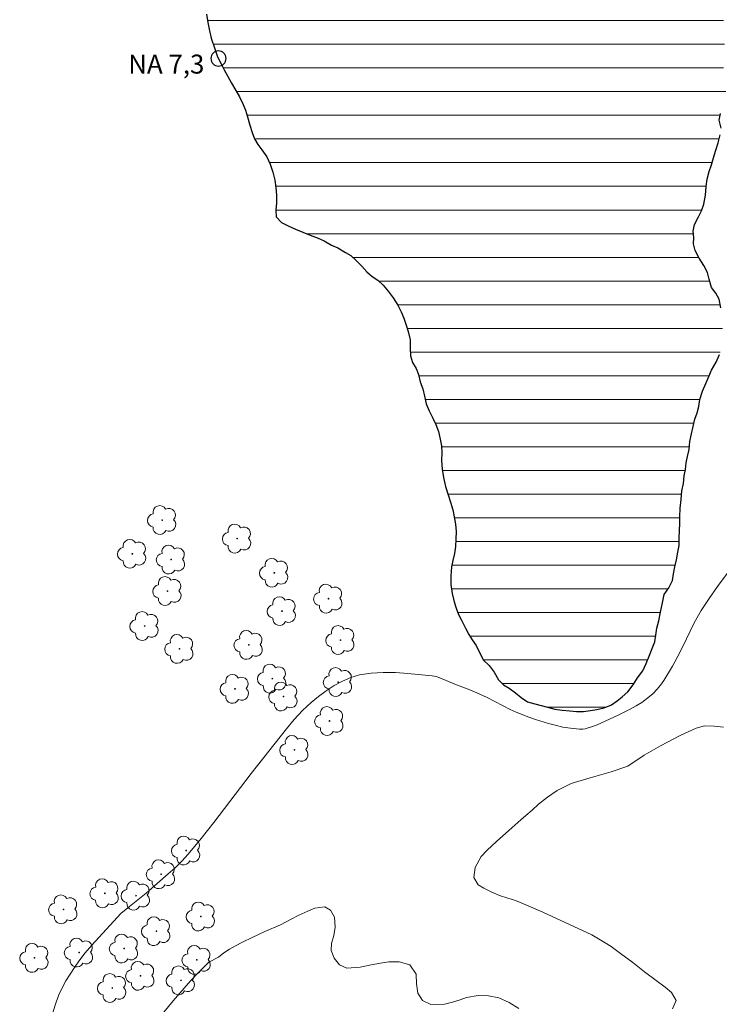
# Model space of a CAD drawing. Units: metres. Extents: x 283132 to 283647, y 1657714 to 1658279.
# Drawn here: x 283284 to 283339, y 1658116 to 1658194 of the extents above; entities that cross this region are included whole.
import ezdxf

# ---------------------------------------------------------------- set-up
doc = ezdxf.new("R2010")
doc.units = ezdxf.units.M
doc.header["$MEASUREMENT"] = 0
doc.layers.add('Arvores_Isoladas', color=7, linetype='Continuous', lineweight=18, true_color=0x00ff33)
doc.layers.add('Curvas_Intermediarias', color=7, linetype='Continuous', lineweight=9, true_color=0x783c14)
for name, color, linetype, lineweight in [('Lagos_Lagoas', 5, 'Continuous', 25), ('Lagos_Lagoas_Hatch', 5, 'Continuous', 9), ('Pto_Nivel_Agua', 5, 'Continuous', 9), ('Topon_Pto_Nivel_Agua', 5, 'Continuous', 9)]:
    doc.layers.add(name, color=color, linetype=linetype, lineweight=lineweight)
doc.styles.add('Arial', font='arial.ttf', dxfattribs={"height": 1.5})

# ---------------------------------------------------------------- blocks, each defined once
blk = doc.blocks.new('CotasNa')
at = {"layer": 'Pto_Nivel_Agua', "lineweight": -3}
blk.add_lwpolyline([(0, 0.6, 1), (0, -0.6, 1)], format="xyb", close=True, dxfattribs=at)
blk = doc.blocks.new('Arvore')
at = {"layer": 'Arvores_Isoladas'}
blk.add_lwpolyline([(-0.718, 0.493, 0.872324), (-0.722, -0.551, 0.862983), (0.284, -0.827, 0.900105), (0.89, 0.029, 0.863155), (0.262, 0.861, 0.882486)], format="xyb", close=True, dxfattribs=at)
blk.add_circle((0, 0), 0.0286, dxfattribs=at)

msp = doc.modelspace()

# ---------------------------------------------------------------- hatches: boundary and pattern name
at = {"layer": 'Lagos_Lagoas_Hatch'}
h = msp.add_hatch(dxfattribs=at)
h.set_pattern_fill('LINE', color=256, scale=15)
h.paths.add_polyline_path([(283299.356, 1658191.503), (283299.587, 1658190.876), (283299.859, 1658190.337), (283300.112, 1658189.858), (283300.367, 1658189.37), (283300.686, 1658188.789), (283301.03, 1658188.213), (283301.316, 1658187.712), (283301.602, 1658187.118), (283301.78, 1658186.649), (283301.958, 1658186.127), (283302.137, 1658185.471), (283302.315, 1658184.884), (283302.504, 1658184.392), (283302.773, 1658183.943), (283303.078, 1658183.529), (283303.475, 1658182.97), (283303.742, 1658182.39), (283303.942, 1658181.746), (283304.104, 1658181.118), (283304.191, 1658180.535), (283304.242, 1658179.929), (283304.241, 1658179.312), (283304.204, 1658178.73), (283304.222, 1658178.198), (283304.654, 1658177.768), (283305.174, 1658177.495), (283305.749, 1658177.226), (283306.33, 1658176.986), (283306.919, 1658176.767), (283307.552, 1658176.522), (283308.017, 1658176.31), (283308.609, 1658175.978), (283309.09, 1658175.744), (283309.701, 1658175.392), (283310.141, 1658175.146), (283310.568, 1658174.739), (283311.002, 1658174.306), (283311.396, 1658173.844), (283311.808, 1658173.48), (283312.254, 1658173.188), (283312.678, 1658172.79), (283313.077, 1658172.334), (283313.49, 1658171.794), (283313.847, 1658171.222), (283314.114, 1658170.676), (283314.333, 1658170.183), (283314.52, 1658169.63), (283314.668, 1658169.126), (283314.819, 1658168.468), (283314.837, 1658167.814), (283314.85, 1658167.206), (283315.011, 1658166.677), (283315.3, 1658166.209), (283315.491, 1658165.737), (283315.628, 1658165.146), (283315.837, 1658164.588), (283315.968, 1658164.001), (283316.097, 1658163.406), (283316.325, 1658162.852), (283316.611, 1658162.264), (283316.864, 1658161.773), (283317.067, 1658161.209), (283317.209, 1658160.606), (283317.299, 1658160.084), (283317.334, 1658159.554), (283317.313, 1658158.914), (283317.348, 1658158.237), (283317.466, 1658157.56), (283317.628, 1658156.849), (283317.823, 1658156.2), (283318.018, 1658155.62), (283318.213, 1658155.018), (283318.314, 1658154.45), (283318.412, 1658153.868), (283318.455, 1658153.282), (283318.451, 1658152.69), (283318.422, 1658152.1), (283318.324, 1658151.538), (283318.201, 1658151.001), (283318.109, 1658150.486), (283318.036, 1658149.764), (283318.057, 1658149.084), (283318.139, 1658148.377), (283318.304, 1658147.723), (283318.46, 1658147.229), (283318.654, 1658146.732), (283318.882, 1658146.266), (283319.193, 1658145.629), (283319.457, 1658145.139), (283319.743, 1658144.72), (283320.037, 1658144.264), (283320.303, 1658143.706), (283320.642, 1658143.1), (283321.085, 1658142.671), (283321.47, 1658142.165), (283321.814, 1658141.542), (283322.205, 1658141.159), (283322.667, 1658140.885), (283323.17, 1658140.518), (283323.616, 1658140.15), (283324.114, 1658139.806), (283324.681, 1658139.644), (283325.2, 1658139.518), (283325.706, 1658139.37), (283326.27, 1658139.235), (283326.87, 1658139.157), (283327.455, 1658139.088), (283327.98, 1658139.044), (283328.538, 1658139.048), (283329.102, 1658139.106), (283329.593, 1658139.2), (283330.189, 1658139.342), (283330.752, 1658139.564), (283331.218, 1658139.888), (283331.618, 1658140.208), (283332.05, 1658140.606), (283332.488, 1658141.151), (283332.824, 1658141.704), (283333.231, 1658142.256), (283333.506, 1658142.835), (283333.753, 1658143.429), (283333.972, 1658144.028), (283334.195, 1658144.56), (283334.271, 1658145.074), (283334.349, 1658145.626), (283334.513, 1658146.221), (283334.647, 1658146.9), (283334.791, 1658147.638), (283334.944, 1658148.303), (283335.296, 1658148.827), (283335.59, 1658149.422), (283335.664, 1658149.933), (283335.77, 1658150.498), (283335.915, 1658151.061), (283336.007, 1658151.646), (283336.116, 1658152.191), (283336.123, 1658152.797), (283336.152, 1658153.341), (283336.161, 1658153.95), (283336.171, 1658154.466), (283336.202, 1658155.153), (283336.278, 1658155.819), (283336.342, 1658156.513), (283336.449, 1658157.102), (283336.511, 1658157.695), (283336.62, 1658158.211), (283336.685, 1658158.718), (283336.774, 1658159.23), (283336.914, 1658159.774), (283336.97, 1658160.424), (283337.093, 1658161.02), (283337.229, 1658161.62), (283337.369, 1658162.182), (283337.536, 1658162.681), (283337.665, 1658163.189), (283337.757, 1658163.745), (283337.976, 1658164.414), (283338.234, 1658165.015), (283338.459, 1658165.573), (283338.673, 1658166.066), (283339.05, 1658166.695), (283339.305, 1658167.317), (283339.489, 1658167.869), (283339.606, 1658168.442), (283339.555, 1658169.147), (283339.506, 1658169.861), (283339.468, 1658170.482), (283339.412, 1658171.017), (283339.294, 1658171.683), (283339.022, 1658172.153), (283338.673, 1658172.617), (283338.491, 1658173.265), (283338.36, 1658173.792), (283338.066, 1658174.354), (283337.694, 1658174.946), (283337.389, 1658175.542), (283337.26, 1658176.067), (283337.281, 1658176.583), (283337.225, 1658177.083), (283337.328, 1658177.611), (283337.642, 1658178.198), (283337.883, 1658178.698), (283338.07, 1658179.219), (283338.212, 1658179.93), (283338.262, 1658180.604), (283338.335, 1658181.196), (283338.488, 1658181.791), (283338.672, 1658182.32), (283338.834, 1658182.878), (283339.025, 1658183.481), (283339.214, 1658184.075), (283339.359, 1658184.701), (283339.454, 1658185.243), (283339.29, 1658185.856), (283339.391, 1658186.386), (283339.522, 1658186.88), (283339.551, 1658187.441), (283339.967, 1658187.873), (283339.648, 1658188.395), (283339.558, 1658189.045), (283339.606, 1658189.663), (283339.653, 1658190.409), (283339.691, 1658191.003), (283339.7, 1658191.577), (283339.74, 1658192.297), (283339.655, 1658193.029), (283339.623, 1658193.639), (283339.583, 1658194.169), (283339.503, 1658194.914), (283339.408, 1658195.429), (283339.252, 1658195.981), (283339.035, 1658196.665), (283338.798, 1658197.309), (283338.617, 1658197.927), (283338.483, 1658198.545), (283338.44, 1658199.225), (283338.543, 1658199.969), (283338.655, 1658200.511), (283338.769, 1658201.074), (283338.939, 1658201.571), (283339.169, 1658202.217), (283339.37, 1658202.747), (283339.556, 1658203.274), (283339.742, 1658203.789), (283340.047, 1658204.425), (283340.261, 1658205.076), (283340.354, 1658205.591), (283340.515, 1658206.113), (283340.685, 1658206.691), (283340.935, 1658207.266), (283341.273, 1658207.845), (283341.664, 1658208.396), (283341.997, 1658208.917), (283342.286, 1658209.394), (283342.549, 1658209.867), (283342.811, 1658210.348), (283343.121, 1658210.809), (283343.468, 1658211.269), (283343.796, 1658211.726), (283344.118, 1658212.123), (283344.57, 1658212.648), (283345.032, 1658213.18), (283345.379, 1658213.564), (283345.707, 1658214.002), (283345.987, 1658214.441), (283346.271, 1658214.93), (283346.557, 1658215.386), (283346.862, 1658215.858), (283347.137, 1658216.379), (283347.392, 1658216.866), (283347.805, 1658217.482), (283348.108, 1658217.928), (283348.383, 1658218.395), (283348.726, 1658218.987), (283348.963, 1658219.429), (283349.158, 1658219.982), (283349.405, 1658220.589), (283349.574, 1658221.255), (283349.771, 1658221.969), (283350.023, 1658222.605), (283350.262, 1658223.296), (283350.437, 1658223.798), (283350.521, 1658224.392), (283350.561, 1658225.082), (283350.62, 1658225.706), (283350.61, 1658226.276), (283350.645, 1658226.861), (283350.723, 1658227.495), (283350.863, 1658228.057), (283350.988, 1658228.621), (283351.169, 1658229.106), (283351.571, 1658229.605), (283352.079, 1658229.893), (283352.708, 1658229.978), (283353.222, 1658229.975), (283353.852, 1658229.96), (283354.529, 1658229.917), (283355.2, 1658229.902), (283355.821, 1658229.914), (283356.446, 1658229.923), (283357.048, 1658229.907), (283357.592, 1658229.914), (283358.277, 1658230.049), (283358.839, 1658230.341), (283359.203, 1658230.738), (283359.607, 1658231.257), (283359.866, 1658231.689), (283360.08, 1658232.141), (283360.269, 1658232.787), (283360.525, 1658233.345), (283360.692, 1658233.844), (283360.765, 1658234.343), (283360.617, 1658234.934), (283360.249, 1658235.336), (283359.805, 1658235.789), (283359.437, 1658236.196), (283359.019, 1658236.631), (283358.639, 1658237.038), (283358.155, 1658237.351), (283357.533, 1658237.509), (283357.005, 1658237.62), (283356.359, 1658237.797), (283355.845, 1658237.853), (283355.298, 1658237.884), (283354.767, 1658237.84), (283354.141, 1658237.676), (283353.445, 1658237.4), (283352.941, 1658237.184), (283352.455, 1658236.921), (283351.81, 1658236.559), (283351.197, 1658236.282), (283350.676, 1658236.072), (283350.132, 1658235.93), (283349.669, 1658235.714), (283349.153, 1658235.428), (283348.579, 1658235.223), (283347.919, 1658235.098), (283347.207, 1658235.014), (283346.522, 1658235.007), (283345.936, 1658235.1), (283345.405, 1658235.267), (283344.839, 1658235.27), (283344.311, 1658235.153), (283343.804, 1658234.947), (283343.343, 1658234.611), (283342.833, 1658234.279), (283342.268, 1658233.878), (283341.716, 1658233.552), (283341.137, 1658233.276), (283340.618, 1658233.016), (283340.128, 1658232.624), (283339.552, 1658232.223), (283338.995, 1658231.884), (283338.426, 1658231.604), (283337.958, 1658231.288), (283337.431, 1658230.99), (283336.868, 1658230.733), (283336.228, 1658230.471), (283335.714, 1658230.375), (283335.201, 1658230.338), (283334.596, 1658230.269), (283333.875, 1658230.193), (283333.265, 1658230.071), (283332.702, 1658229.949), (283332.216, 1658229.825), (283331.528, 1658229.78), (283331.023, 1658229.893), (283330.381, 1658230.065), (283329.749, 1658230.181), (283329.193, 1658230.302), (283328.674, 1658230.353), (283328.165, 1658230.392), (283327.467, 1658230.352), (283326.862, 1658230.219), (283326.255, 1658230.041), (283325.67, 1658229.818), (283325.134, 1658229.662), (283324.576, 1658229.658), (283323.999, 1658229.631), (283323.45, 1658229.548), (283322.839, 1658229.478), (283322.199, 1658229.393), (283321.647, 1658229.335), (283321.064, 1658229.361), (283320.409, 1658229.4), (283319.746, 1658229.383), (283319.059, 1658229.292), (283318.416, 1658229.085), (283317.814, 1658228.82), (283317.24, 1658228.469), (283316.741, 1658228.108), (283316.278, 1658227.758), (283315.929, 1658227.394), (283315.469, 1658226.895), (283315.025, 1658226.461), (283314.733, 1658226.016), (283314.203, 1658225.854), (283313.648, 1658226.017), (283313.021, 1658225.97), (283312.58, 1658225.533), (283312.278, 1658224.982), (283311.997, 1658224.455), (283311.783, 1658223.98), (283311.561, 1658223.378), (283311.344, 1658222.806), (283311.026, 1658222.177), (283310.613, 1658221.654), (283310.114, 1658221.106), (283309.676, 1658220.69), (283309.254, 1658220.316), (283308.736, 1658219.886), (283308.188, 1658219.458), (283307.664, 1658219.063), (283307.226, 1658218.693), (283306.713, 1658218.27), (283306.22, 1658217.903), (283305.682, 1658217.522), (283305.175, 1658217.093), (283304.602, 1658216.613), (283304.188, 1658216.266), (283303.786, 1658215.908), (283303.37, 1658215.499), (283302.802, 1658214.978), (283302.383, 1658214.578), (283301.965, 1658214.178), (283301.573, 1658213.808), (283301.135, 1658213.486), (283300.661, 1658213.194), (283300.209, 1658212.873), (283299.71, 1658212.436), (283299.54, 1658211.946), (283300.005, 1658211.517), (283300.503, 1658211.302), (283300.984, 1658211.103), (283301.523, 1658210.87), (283302.035, 1658210.523), (283302.321, 1658210.11), (283302.259, 1658209.425), (283301.882, 1658208.919), (283301.424, 1658208.534), (283300.856, 1658208.271), (283300.216, 1658208.079), (283299.609, 1658207.867), (283299.04, 1658207.639), (283298.547, 1658207.289), (283298.208, 1658206.727), (283298.072, 1658206.221), (283298.021, 1658205.624), (283297.984, 1658204.966), (283297.969, 1658204.239), (283297.985, 1658203.623), (283298.025, 1658202.917), (283298.06, 1658202.38), (283298.067, 1658201.754), (283298.093, 1658201.25), (283298.158, 1658200.531), (283298.204, 1658200.018), (283298.286, 1658199.283), (283298.318, 1658198.761), (283298.317, 1658198.143), (283298.327, 1658197.538), (283298.348, 1658196.91), (283298.374, 1658196.206), (283298.462, 1658195.482), (283298.596, 1658194.835), (283298.708, 1658194.256), (283298.812, 1658193.61), (283298.938, 1658192.941), (283299.061, 1658192.363)], flags=17)

# ---------------------------------------------------------------- linework, layer by layer
at = {"layer": 'Curvas_Intermediarias', "flags": 128}
for points, elevation in [([(283286.543, 1658115.208), (283286.794, 1658116.029), (283287.016, 1658116.603), (283287.28, 1658117.166), (283287.578, 1658117.715), (283287.903, 1658118.251), (283288.249, 1658118.773), (283288.609, 1658119.279), (283289.107, 1658119.923), (283289.635, 1658120.545), (283291.931, 1658123.035), (283292.608, 1658123.6), (283293.921, 1658124.657), (283295.664, 1658126.172), (283296.219, 1658126.67), (283296.753, 1658127.187), (283297.257, 1658127.731), (283298.293, 1658128.975), (283299.294, 1658130.25), (283302.232, 1658134.137), (283305.032, 1658137.677), (283305.654, 1658138.409), (283306.305, 1658139.106), (283306.996, 1658139.751), (283307.565, 1658140.221), (283308.168, 1658140.672), (283308.801, 1658141.087), (283309.458, 1658141.448), (283310.133, 1658141.739), (283310.821, 1658141.941), (283311.745, 1658142.086), (283312.698, 1658142.136), (283313.67, 1658142.116), (283314.648, 1658142.048), (283316.58, 1658141.856), (283316.886, 1658141.803), (283317.186, 1658141.713), (283318.359, 1658141.212), (283319.413, 1658140.808), (283320.109, 1658140.524), (283320.915, 1658140.146), (283322.742, 1658139.192), (283323.211, 1658138.983), (283324.226, 1658138.593), (283324.741, 1658138.416), (283325.781, 1658138.094), (283326.304, 1658137.947), (283326.906, 1658137.811), (283327.518, 1658137.715), (283328.223, 1658137.632), (283328.501, 1658137.642), (283328.682, 1658137.675), (283329.25, 1658137.842), (283329.621, 1658137.98), (283331.282, 1658138.736), (283332.251, 1658139.221), (283332.726, 1658139.478), (283333.156, 1658139.749), (283333.765, 1658140.215), (283334.051, 1658140.455), (283334.377, 1658140.807), (283334.637, 1658141.127), (283334.896, 1658141.481), (283335.58, 1658142.624), (283335.965, 1658143.316), (283336.392, 1658144.142), (283337.313, 1658146.071), (283337.865, 1658147.031), (283338.486, 1658147.998), (283339.148, 1658148.94), (283341.613, 1658152.246)], 8), ([(283339.631, 1658137.802), (283338.884, 1658137.881), (283338.126, 1658137.895), (283337.468, 1658137.73), (283336.203, 1658137.149), (283334.653, 1658136.312), (283333.344, 1658135.57), (283332.044, 1658134.718), (283330.742, 1658134.271), (283329.073, 1658133.795), (283327.565, 1658133.331), (283326.463, 1658132.785), (283325.702, 1658132.265), (283324.993, 1658131.696), (283324.475, 1658131.239), (283323.98, 1658130.805), (283323.59, 1658130.465), (283322.636, 1658129.627), (283321.652, 1658128.735), (283320.925, 1658128.069), (283320.451, 1658127.556), (283319.968, 1658126.682), (283319.874, 1658125.889), (283320.214, 1658125.319), (283320.652, 1658125.053), (283321.231, 1658124.768), (283321.909, 1658124.469), (283322.557, 1658124.264), (283323.168, 1658124.083), (283323.794, 1658123.816), (283325.33, 1658123.154), (283327.438, 1658122.175), (283329.217, 1658121.366), (283330.256, 1658120.729), (283330.739, 1658120.423), (283331.48, 1658119.884), (283332.446, 1658119.156), (283333.386, 1658118.417), (283334.293, 1658117.729), (283335.019, 1658117.206), (283335.524, 1658116.783), (283335.875, 1658116.146), (283335.601, 1658115.503)], 9), ([(283323.417, 1658115.527), (283322.654, 1658116.005), (283321.833, 1658116.359), (283321.023, 1658116.522), (283320.213, 1658116.56), (283319.286, 1658116.391), (283318.779, 1658116.21), (283318.176, 1658116.024), (283317.536, 1658115.863), (283316.461, 1658115.846), (283315.791, 1658116.153), (283315.429, 1658116.732), (283315.32, 1658117.487), (283315.293, 1658118.248), (283314.798, 1658118.971), (283313.958, 1658119.228), (283313.145, 1658119.216), (283312.648, 1658119.148), (283311.729, 1658118.979), (283310.861, 1658118.785), (283309.823, 1658118.712), (283309.234, 1658118.986), (283308.817, 1658119.508), (283308.584, 1658120.103), (283308.604, 1658120.671), (283308.779, 1658121.298), (283308.892, 1658121.953), (283308.849, 1658122.753), (283308.532, 1658123.307), (283308.075, 1658123.577), (283307.28, 1658123.475), (283306.718, 1658123.237), (283306.005, 1658122.914), (283305.394, 1658122.596), (283304.564, 1658122.152), (283303.321, 1658121.61), (283302.307, 1658121.155), (283301.553, 1658120.775), (283301.002, 1658120.471), (283300.528, 1658120.207), (283300.069, 1658119.936), (283299.647, 1658119.593), (283298.901, 1658119.192), (283298.006, 1658118.316), (283297.465, 1658117.75), (283296.067, 1658116.124), (283294.954, 1658114.769)], 9)]:
    msp.add_lwpolyline(points, dxfattribs=dict(at, elevation=elevation))
at = {"layer": 'Lagos_Lagoas', "flags": 128}
for points in [[(283298.708, 1658194.256), (283298.812, 1658193.61), (283298.938, 1658192.941), (283299.061, 1658192.363), (283299.356, 1658191.503), (283299.587, 1658190.876), (283299.859, 1658190.337), (283300.112, 1658189.858), (283300.367, 1658189.37), (283300.686, 1658188.789), (283301.03, 1658188.213), (283301.316, 1658187.712), (283301.602, 1658187.118), (283301.78, 1658186.649), (283301.958, 1658186.127), (283302.137, 1658185.471), (283302.315, 1658184.884), (283302.504, 1658184.392), (283302.773, 1658183.943), (283303.078, 1658183.529), (283303.475, 1658182.97), (283303.742, 1658182.39), (283303.942, 1658181.746), (283304.104, 1658181.118), (283304.191, 1658180.535), (283304.242, 1658179.929), (283304.241, 1658179.312), (283304.204, 1658178.73), (283304.222, 1658178.198), (283304.654, 1658177.768), (283305.174, 1658177.495), (283305.749, 1658177.226), (283306.33, 1658176.986), (283306.919, 1658176.767), (283307.552, 1658176.522), (283308.017, 1658176.31), (283308.609, 1658175.978), (283309.09, 1658175.744), (283309.701, 1658175.392), (283310.141, 1658175.146), (283310.568, 1658174.739), (283311.002, 1658174.306), (283311.396, 1658173.844), (283311.808, 1658173.48), (283312.254, 1658173.188), (283312.678, 1658172.79), (283313.077, 1658172.334), (283313.49, 1658171.794), (283313.847, 1658171.222), (283314.114, 1658170.676), (283314.333, 1658170.183), (283314.52, 1658169.63), (283314.668, 1658169.126), (283314.819, 1658168.468), (283314.837, 1658167.814), (283314.85, 1658167.206), (283315.011, 1658166.677), (283315.3, 1658166.209), (283315.491, 1658165.737), (283315.628, 1658165.146), (283315.837, 1658164.588), (283315.968, 1658164.001), (283316.097, 1658163.406), (283316.325, 1658162.852), (283316.611, 1658162.264), (283316.864, 1658161.773), (283317.067, 1658161.209), (283317.209, 1658160.606), (283317.299, 1658160.084), (283317.334, 1658159.554), (283317.313, 1658158.914), (283317.348, 1658158.237), (283317.466, 1658157.56), (283317.628, 1658156.849), (283317.823, 1658156.2), (283318.018, 1658155.62), (283318.213, 1658155.018), (283318.314, 1658154.45), (283318.412, 1658153.868), (283318.455, 1658153.282), (283318.451, 1658152.69), (283318.422, 1658152.1), (283318.324, 1658151.538), (283318.201, 1658151.001), (283318.109, 1658150.486), (283318.036, 1658149.764), (283318.057, 1658149.084), (283318.139, 1658148.377), (283318.304, 1658147.723), (283318.46, 1658147.229), (283318.654, 1658146.732), (283318.882, 1658146.266), (283319.193, 1658145.629), (283319.457, 1658145.139), (283319.743, 1658144.72), (283320.037, 1658144.264), (283320.303, 1658143.706), (283320.642, 1658143.1), (283321.085, 1658142.671), (283321.47, 1658142.165), (283321.814, 1658141.542), (283322.205, 1658141.159), (283322.667, 1658140.885), (283323.17, 1658140.518), (283323.616, 1658140.15), (283324.114, 1658139.806), (283324.681, 1658139.644), (283325.2, 1658139.518), (283325.706, 1658139.37), (283326.27, 1658139.235), (283326.87, 1658139.157), (283327.455, 1658139.088), (283327.98, 1658139.044), (283328.538, 1658139.048), (283329.102, 1658139.106), (283329.593, 1658139.2), (283330.189, 1658139.342), (283330.752, 1658139.564), (283331.218, 1658139.888), (283331.618, 1658140.208), (283332.05, 1658140.606), (283332.488, 1658141.151), (283332.824, 1658141.704), (283333.231, 1658142.256), (283333.506, 1658142.835), (283333.753, 1658143.429), (283333.972, 1658144.028), (283334.195, 1658144.56), (283334.271, 1658145.074), (283334.349, 1658145.626), (283334.513, 1658146.221), (283334.647, 1658146.9), (283334.791, 1658147.638), (283334.944, 1658148.303), (283335.296, 1658148.827), (283335.59, 1658149.422), (283335.664, 1658149.933), (283335.77, 1658150.498), (283335.915, 1658151.061), (283336.007, 1658151.646), (283336.116, 1658152.191), (283336.123, 1658152.797), (283336.152, 1658153.341), (283336.161, 1658153.95), (283336.171, 1658154.466), (283336.202, 1658155.153), (283336.278, 1658155.819), (283336.342, 1658156.513), (283336.449, 1658157.102), (283336.511, 1658157.695), (283336.62, 1658158.211), (283336.685, 1658158.718), (283336.774, 1658159.23), (283336.914, 1658159.774), (283336.97, 1658160.424), (283337.093, 1658161.02), (283337.229, 1658161.62), (283337.369, 1658162.182), (283337.536, 1658162.681), (283337.665, 1658163.189), (283337.757, 1658163.745), (283337.976, 1658164.414), (283338.234, 1658165.015), (283338.459, 1658165.573), (283338.673, 1658166.066), (283339.05, 1658166.695), (283339.305, 1658167.317)], [(283339.454, 1658185.243), (283339.29, 1658185.856), (283339.391, 1658186.386)], [(283339.412, 1658171.017), (283339.294, 1658171.683), (283339.022, 1658172.153), (283338.673, 1658172.617), (283338.491, 1658173.265), (283338.36, 1658173.792), (283338.066, 1658174.354), (283337.694, 1658174.946), (283337.389, 1658175.542), (283337.26, 1658176.067), (283337.281, 1658176.583), (283337.225, 1658177.083), (283337.328, 1658177.611), (283337.642, 1658178.198), (283337.883, 1658178.698), (283338.07, 1658179.219), (283338.212, 1658179.93), (283338.262, 1658180.604), (283338.335, 1658181.196), (283338.488, 1658181.791), (283338.672, 1658182.32), (283338.834, 1658182.878), (283339.025, 1658183.481), (283339.214, 1658184.075), (283339.359, 1658184.701)]]:
    msp.add_lwpolyline(points, dxfattribs=at)

# ---------------------------------------------------------------- block references
at = {"layer": 'Arvores_Isoladas'}
for p in [(283295.206, 1658154.197), (283301.135, 1658152.728), (283292.835, 1658151.527), (283295.904, 1658151.07), (283304.073, 1658150.022), (283295.621, 1658148.577), (283308.359, 1658147.974), (283304.68, 1658146.987), (283293.811, 1658145.806), (283296.569, 1658143.994), (283302.056, 1658144.312), (283309.314, 1658144.697), (283303.914, 1658141.643), (283300.958, 1658140.829), (283309.127, 1658141.369), (283304.803, 1658140.225), (283308.44, 1658138.285), (283305.672, 1658135.995), (283297.098, 1658128.028), (283295.115, 1658126.151), (283290.652, 1658124.641), (283293.127, 1658124.455), (283287.382, 1658123.371), (283298.262, 1658122.803), (283294.736, 1658121.641), (283288.623, 1658119.949), (283292.183, 1658120.269), (283285.095, 1658119.528), (283297.936, 1658119.368), (283293.479, 1658118.106), (283296.687, 1658117.748), (283291.247, 1658117.143)]:
    msp.add_blockref('Arvore', p, dxfattribs=at)
at = {"layer": 'Pto_Nivel_Agua'}
msp.add_blockref('CotasNa', (283299.65, 1658190.751, 7.251), dxfattribs=at)

# ---------------------------------------------------------------- texts
at = {"layer": 'Topon_Pto_Nivel_Agua', "style": 'Arial'}
msp.add_text('NA 7,3', height=1.5, dxfattribs=at).set_placement((283292.513, 1658189.555, 7.251))

doc.saveas('drawing.dxf')
